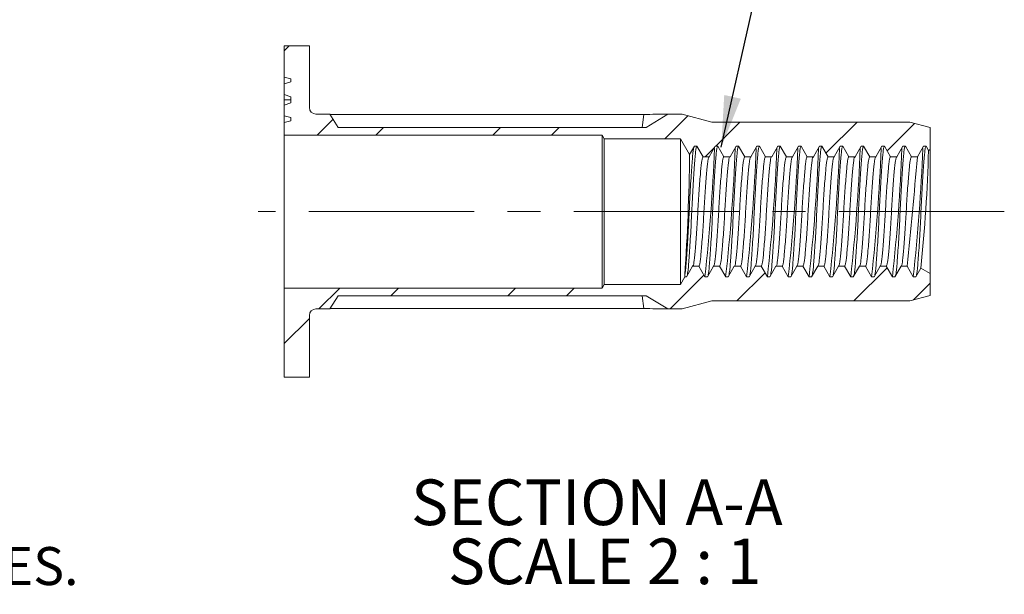
# Model space of a CAD drawing. Units: millimetres. Extents: x 8 to 270, y 5 to 208.
# Drawn here: x 122 to 197, y 83 to 127 of the extents above; entities that cross this region are included whole.
import ezdxf

# ---------------------------------------------------------------- set-up
doc = ezdxf.new("R2010")
doc.units = ezdxf.units.MM
doc.linetypes.add('CENTERX2', pattern=[20.32, 12.7, -2.54, 2.54, -2.54])
doc.layers.add('LOGO__2', color=250, linetype='Continuous')
doc.styles.add('SLDTEXTSTYLE18', font='TXT', dxfattribs={"width": 0.675})
doc.styles.add('SLDTEXTSTYLE19', font='TXT', dxfattribs={"width": 0.699519})
doc.styles.add('SLDTEXTSTYLE22', font='TXT', dxfattribs={"width": 0.625})
doc.dimstyles.new('SLDDIMSTYLE4', dxfattribs={"dimtxt": 3.9624, "dimasz": 3.9624, "dimexe": 0, "dimexo": 0.0625, "dimgap": 0.9906, "dimtad": 0, "dimtih": 1, "dimtoh": 1, "dimdec": 0, "dimzin": 0, "dimdsep": 46, "dimtxsty": 'Standard', "dimsah": 1, "dimcen": 0.09, "dimadec": 0, "dimazin": 0, "dimtfac": 1, "dimtdec": 0, "dimtofl": 0, "dimtmove": 0, "dimatfit": 3, "dimfxl": 0, "dimtolj": 1, "dimtzin": 0, "dimarcsym": 0})

# ---------------------------------------------------------------- blocks, each defined once
blk = doc.blocks.new('SW_NOTE_5')
at = {"layer": 'LOGO__2', "color": 0, "insert": (10, -4.044), "char_height": 2.91042, "attachment_point": 1, "style": 'SLDTEXTSTYLE19'}
blk.add_mtext('HOLE SIZE: 7.48 +0.15/-0.0 AFTER ALL APPLIED FINISHES.', dxfattribs=at)
blk = doc.blocks.new('SW_NOTE_7')
at = {"layer": 'LOGO__2', "color": 0, "char_height": 3.5, "attachment_point": 1}
for s, insert, style in [('SECTION A-A ', (0, 4.471), 'SLDTEXTSTYLE18'), ('SCALE 2 : 1', (2.819, -0.055), 'SLDTEXTSTYLE22')]:
    blk.add_mtext(s, dxfattribs=dict(at, insert=insert, style=style))

msp = doc.modelspace()

# ---------------------------------------------------------------- hatches: boundary and pattern name
at = {"linetype": 'Continuous', "lineweight": 0}
h = msp.add_hatch(dxfattribs=at)
h.set_pattern_fill('ANSI32', style=0)
edge = h.paths.add_edge_path(flags=0)
edge.add_line((174.935, 118.733), (172.66, 119.343))
edge.add_line((172.66, 119.343), (171.568, 119.343))
edge.add_line((171.568, 119.343), (169.909, 118.327))
edge.add_line((169.909, 118.327), (146.295, 118.327))
edge.add_line((146.295, 118.327), (145.66, 119.343))
edge.add_line((145.66, 119.343), (144.593, 119.343))
edge.add_arc((144.593, 119.851), 0.508, 180, 270, ccw=False)
edge.add_line((144.085, 119.851), (144.085, 124.575))
edge.add_line((144.085, 124.575), (142.155, 124.575))
edge.add_line((142.155, 124.575), (142.155, 122.185))
edge.add_line((142.155, 122.185), (142.663, 122.049))
edge.add_line((142.663, 122.049), (142.663, 121.813))
edge.add_line((142.663, 121.813), (142.155, 121.677))
edge.add_line((142.155, 121.677), (142.155, 120.842))
edge.add_line((142.155, 120.842), (142.663, 120.664))
edge.add_line((142.663, 120.664), (142.663, 120.221))
edge.add_line((142.663, 120.221), (142.155, 120.043))
edge.add_line((142.155, 120.043), (142.155, 119.208))
edge.add_line((142.155, 119.208), (142.663, 119.072))
edge.add_line((142.663, 119.072), (142.663, 118.836))
edge.add_line((142.663, 118.836), (142.155, 118.7))
edge.add_line((142.155, 118.7), (142.155, 117.742))
edge.add_line((142.155, 117.742), (166.539, 117.742))
edge.add_line((166.539, 117.742), (166.701, 117.461))
edge.add_line((166.701, 117.461), (172.533, 117.461))
edge.add_line((172.533, 117.461), (173.241, 116.235))
edge.add_spline(control_points=[(173.241, 116.235), (173.364, 116.448), (173.487, 116.661), (173.61, 116.874)], knot_values=[0, 0, 0, 0, 1, 1, 1, 1], weights=[1, 1, 1, 1], degree=3, periodic=0)
edge.add_line((173.61, 116.874), (173.807, 116.874))
edge.add_spline(control_points=[(173.807, 116.874), (173.963, 116.604), (174.118, 116.335), (174.273, 116.066)], knot_values=[0, 0, 0, 0, 1, 1, 1, 1], weights=[1, 1, 1, 1], degree=3, periodic=0)
edge.add_line((174.273, 116.066), (174.742, 116.066))
edge.add_spline(control_points=[(174.742, 116.066), (174.897, 116.335), (175.052, 116.604), (175.208, 116.874)], knot_values=[0, 0, 0, 0, 1, 1, 1, 1], weights=[1, 1, 1, 1], degree=3, periodic=0)
edge.add_line((175.208, 116.874), (175.405, 116.874))
edge.add_spline(control_points=[(175.405, 116.874), (175.56, 116.604), (175.716, 116.335), (175.871, 116.066)], knot_values=[0, 0, 0, 0, 1, 1, 1, 1], weights=[1, 1, 1, 1], degree=3, periodic=0)
edge.add_line((175.871, 116.066), (176.339, 116.066))
edge.add_spline(control_points=[(176.339, 116.066), (176.495, 116.335), (176.65, 116.604), (176.806, 116.874)], knot_values=[0, 0, 0, 0, 1, 1, 1, 1], weights=[1, 1, 1, 1], degree=3, periodic=0)
edge.add_line((176.806, 116.874), (177.002, 116.874))
edge.add_spline(control_points=[(177.002, 116.874), (177.158, 116.604), (177.313, 116.335), (177.469, 116.066)], knot_values=[0, 0, 0, 0, 1, 1, 1, 1], weights=[1, 1, 1, 1], degree=3, periodic=0)
edge.add_line((177.469, 116.066), (177.937, 116.066))
edge.add_spline(control_points=[(177.937, 116.066), (178.092, 116.335), (178.248, 116.604), (178.403, 116.874)], knot_values=[0, 0, 0, 0, 1, 1, 1, 1], weights=[1, 1, 1, 1], degree=3, periodic=0)
edge.add_line((178.403, 116.874), (178.6, 116.874))
edge.add_spline(control_points=[(178.6, 116.874), (178.756, 116.604), (178.911, 116.335), (179.066, 116.066)], knot_values=[0, 0, 0, 0, 1, 1, 1, 1], weights=[1, 1, 1, 1], degree=3, periodic=0)
edge.add_line((179.066, 116.066), (179.535, 116.066))
edge.add_spline(control_points=[(179.535, 116.066), (179.69, 116.335), (179.845, 116.604), (180.001, 116.874)], knot_values=[0, 0, 0, 0, 1, 1, 1, 1], weights=[1, 1, 1, 1], degree=3, periodic=0)
edge.add_line((180.001, 116.874), (180.198, 116.874))
edge.add_spline(control_points=[(180.198, 116.874), (180.353, 116.604), (180.509, 116.335), (180.664, 116.066)], knot_values=[0, 0, 0, 0, 1, 1, 1, 1], weights=[1, 1, 1, 1], degree=3, periodic=0)
edge.add_line((180.664, 116.066), (181.132, 116.066))
edge.add_spline(control_points=[(181.132, 116.066), (181.288, 116.335), (181.443, 116.604), (181.599, 116.874)], knot_values=[0, 0, 0, 0, 1, 1, 1, 1], weights=[1, 1, 1, 1], degree=3, periodic=0)
edge.add_line((181.599, 116.874), (181.795, 116.874))
edge.add_spline(control_points=[(181.795, 116.874), (181.951, 116.604), (182.106, 116.335), (182.262, 116.066)], knot_values=[0, 0, 0, 0, 1, 1, 1, 1], weights=[1, 1, 1, 1], degree=3, periodic=0)
edge.add_line((182.262, 116.066), (182.73, 116.066))
edge.add_spline(control_points=[(182.73, 116.066), (182.885, 116.335), (183.041, 116.604), (183.196, 116.874)], knot_values=[0, 0, 0, 0, 1, 1, 1, 1], weights=[1, 1, 1, 1], degree=3, periodic=0)
edge.add_line((183.196, 116.874), (183.393, 116.874))
edge.add_spline(control_points=[(183.393, 116.874), (183.548, 116.604), (183.704, 116.335), (183.859, 116.066)], knot_values=[0, 0, 0, 0, 1, 1, 1, 1], weights=[1, 1, 1, 1], degree=3, periodic=0)
edge.add_line((183.859, 116.066), (184.328, 116.066))
edge.add_spline(control_points=[(184.328, 116.066), (184.483, 116.335), (184.638, 116.604), (184.794, 116.874)], knot_values=[0, 0, 0, 0, 1, 1, 1, 1], weights=[1, 1, 1, 1], degree=3, periodic=0)
edge.add_line((184.794, 116.874), (184.991, 116.874))
edge.add_spline(control_points=[(184.991, 116.874), (185.146, 116.604), (185.302, 116.335), (185.457, 116.066)], knot_values=[0, 0, 0, 0, 1, 1, 1, 1], weights=[1, 1, 1, 1], degree=3, periodic=0)
edge.add_line((185.457, 116.066), (185.925, 116.066))
edge.add_spline(control_points=[(185.925, 116.066), (186.081, 116.335), (186.236, 116.604), (186.392, 116.874)], knot_values=[0, 0, 0, 0, 1, 1, 1, 1], weights=[1, 1, 1, 1], degree=3, periodic=0)
edge.add_line((186.392, 116.874), (186.588, 116.874))
edge.add_spline(control_points=[(186.588, 116.874), (186.744, 116.604), (186.899, 116.335), (187.055, 116.066)], knot_values=[0, 0, 0, 0, 1, 1, 1, 1], weights=[1, 1, 1, 1], degree=3, periodic=0)
edge.add_line((187.055, 116.066), (187.523, 116.066))
edge.add_spline(control_points=[(187.523, 116.066), (187.678, 116.335), (187.834, 116.604), (187.989, 116.874)], knot_values=[0, 0, 0, 0, 1, 1, 1, 1], weights=[1, 1, 1, 1], degree=3, periodic=0)
edge.add_line((187.989, 116.874), (188.186, 116.874))
edge.add_spline(control_points=[(188.186, 116.874), (188.341, 116.604), (188.497, 116.335), (188.652, 116.066)], knot_values=[0, 0, 0, 0, 1, 1, 1, 1], weights=[1, 1, 1, 1], degree=3, periodic=0)
edge.add_line((188.652, 116.066), (189.12, 116.066))
edge.add_spline(control_points=[(189.12, 116.066), (189.276, 116.335), (189.431, 116.604), (189.587, 116.874)], knot_values=[0, 0, 0, 0, 1, 1, 1, 1], weights=[1, 1, 1, 1], degree=3, periodic=0)
edge.add_line((189.587, 116.874), (189.784, 116.874))
edge.add_spline(control_points=[(189.784, 116.874), (189.939, 116.604), (190.095, 116.335), (190.25, 116.066)], knot_values=[0, 0, 0, 0, 1, 1, 1, 1], weights=[1, 1, 1, 1], degree=3, periodic=0)
edge.add_line((190.25, 116.066), (190.705, 116.066))
edge.add_line((190.705, 116.066), (190.725, 116.077))
edge.add_spline(control_points=[(190.725, 116.077), (190.878, 116.343), (191.031, 116.608), (191.184, 116.874)], knot_values=[0, 0, 0, 0, 1, 1, 1, 1], weights=[1, 1, 1, 1], degree=3, periodic=0)
edge.add_line((191.184, 116.874), (191.381, 116.874))
edge.add_spline(control_points=[(191.381, 116.874), (191.442, 116.769), (191.502, 116.665), (191.562, 116.561)], knot_values=[0, 0, 0, 0, 1, 1, 1, 1], weights=[1, 1, 1, 1], degree=3, periodic=0)
edge.add_line((191.562, 116.561), (191.695, 116.638))
edge.add_line((191.695, 116.638), (191.695, 118.311))
edge.add_line((191.695, 118.311), (190.12, 118.733))
edge.add_line((190.12, 118.733), (174.935, 118.733))
h = msp.add_hatch(dxfattribs=at)
h.set_pattern_fill('ANSI32', style=0)
edge = h.paths.add_edge_path(flags=0)
edge.add_line((146.295, 105.423), (169.909, 105.423))
edge.add_line((169.909, 105.423), (171.568, 104.407))
edge.add_line((171.568, 104.407), (172.66, 104.407))
edge.add_line((172.66, 104.407), (174.935, 105.017))
edge.add_line((174.935, 105.017), (190.12, 105.017))
edge.add_line((190.12, 105.017), (191.695, 105.439))
edge.add_line((191.695, 105.439), (191.695, 107.113))
edge.add_line((191.695, 107.113), (190.963, 107.535))
edge.add_spline(control_points=[(190.963, 107.535), (190.836, 107.315), (190.709, 107.096), (190.583, 106.876)], knot_values=[0, 0, 0, 0, 1, 1, 1, 1], weights=[1, 1, 1, 1], degree=3, periodic=0)
edge.add_line((190.583, 106.876), (190.386, 106.876))
edge.add_spline(control_points=[(190.386, 106.876), (190.23, 107.146), (190.075, 107.415), (189.919, 107.684)], knot_values=[0, 0, 0, 0, 1, 1, 1, 1], weights=[1, 1, 1, 1], degree=3, periodic=0)
edge.add_line((189.919, 107.684), (189.451, 107.684))
edge.add_spline(control_points=[(189.451, 107.684), (189.296, 107.415), (189.14, 107.146), (188.985, 106.876)], knot_values=[0, 0, 0, 0, 1, 1, 1, 1], weights=[1, 1, 1, 1], degree=3, periodic=0)
edge.add_line((188.985, 106.876), (188.788, 106.876))
edge.add_spline(control_points=[(188.788, 106.876), (188.633, 107.146), (188.477, 107.415), (188.322, 107.684)], knot_values=[0, 0, 0, 0, 1, 1, 1, 1], weights=[1, 1, 1, 1], degree=3, periodic=0)
edge.add_line((188.322, 107.684), (187.854, 107.684))
edge.add_spline(control_points=[(187.854, 107.684), (187.698, 107.415), (187.543, 107.146), (187.387, 106.876)], knot_values=[0, 0, 0, 0, 1, 1, 1, 1], weights=[1, 1, 1, 1], degree=3, periodic=0)
edge.add_line((187.387, 106.876), (187.19, 106.876))
edge.add_spline(control_points=[(187.19, 106.876), (187.035, 107.146), (186.879, 107.415), (186.724, 107.684)], knot_values=[0, 0, 0, 0, 1, 1, 1, 1], weights=[1, 1, 1, 1], degree=3, periodic=0)
edge.add_line((186.724, 107.684), (186.256, 107.684))
edge.add_spline(control_points=[(186.256, 107.684), (186.1, 107.415), (185.945, 107.146), (185.79, 106.876)], knot_values=[0, 0, 0, 0, 1, 1, 1, 1], weights=[1, 1, 1, 1], degree=3, periodic=0)
edge.add_line((185.79, 106.876), (185.593, 106.876))
edge.add_spline(control_points=[(185.593, 106.876), (185.437, 107.146), (185.282, 107.415), (185.126, 107.684)], knot_values=[0, 0, 0, 0, 1, 1, 1, 1], weights=[1, 1, 1, 1], degree=3, periodic=0)
edge.add_line((185.126, 107.684), (184.658, 107.684))
edge.add_spline(control_points=[(184.658, 107.684), (184.503, 107.415), (184.347, 107.146), (184.192, 106.876)], knot_values=[0, 0, 0, 0, 1, 1, 1, 1], weights=[1, 1, 1, 1], degree=3, periodic=0)
edge.add_line((184.192, 106.876), (183.995, 106.876))
edge.add_spline(control_points=[(183.995, 106.876), (183.84, 107.146), (183.684, 107.415), (183.529, 107.684)], knot_values=[0, 0, 0, 0, 1, 1, 1, 1], weights=[1, 1, 1, 1], degree=3, periodic=0)
edge.add_line((183.529, 107.684), (183.061, 107.684))
edge.add_spline(control_points=[(183.061, 107.684), (182.905, 107.415), (182.75, 107.146), (182.594, 106.876)], knot_values=[0, 0, 0, 0, 1, 1, 1, 1], weights=[1, 1, 1, 1], degree=3, periodic=0)
edge.add_line((182.594, 106.876), (182.397, 106.876))
edge.add_spline(control_points=[(182.397, 106.876), (182.242, 107.146), (182.086, 107.415), (181.931, 107.684)], knot_values=[0, 0, 0, 0, 1, 1, 1, 1], weights=[1, 1, 1, 1], degree=3, periodic=0)
edge.add_line((181.931, 107.684), (181.463, 107.684))
edge.add_spline(control_points=[(181.463, 107.684), (181.307, 107.415), (181.152, 107.146), (180.997, 106.876)], knot_values=[0, 0, 0, 0, 1, 1, 1, 1], weights=[1, 1, 1, 1], degree=3, periodic=0)
edge.add_line((180.997, 106.876), (180.8, 106.876))
edge.add_spline(control_points=[(180.8, 106.876), (180.644, 107.146), (180.489, 107.415), (180.333, 107.684)], knot_values=[0, 0, 0, 0, 1, 1, 1, 1], weights=[1, 1, 1, 1], degree=3, periodic=0)
edge.add_line((180.333, 107.684), (179.865, 107.684))
edge.add_spline(control_points=[(179.865, 107.684), (179.71, 107.415), (179.554, 107.146), (179.399, 106.876)], knot_values=[0, 0, 0, 0, 1, 1, 1, 1], weights=[1, 1, 1, 1], degree=3, periodic=0)
edge.add_line((179.399, 106.876), (179.202, 106.876))
edge.add_spline(control_points=[(179.202, 106.876), (179.047, 107.146), (178.891, 107.415), (178.736, 107.684)], knot_values=[0, 0, 0, 0, 1, 1, 1, 1], weights=[1, 1, 1, 1], degree=3, periodic=0)
edge.add_line((178.736, 107.684), (178.268, 107.684))
edge.add_spline(control_points=[(178.268, 107.684), (178.112, 107.415), (177.957, 107.146), (177.801, 106.876)], knot_values=[0, 0, 0, 0, 1, 1, 1, 1], weights=[1, 1, 1, 1], degree=3, periodic=0)
edge.add_line((177.801, 106.876), (177.604, 106.876))
edge.add_spline(control_points=[(177.604, 106.876), (177.449, 107.146), (177.293, 107.415), (177.138, 107.684)], knot_values=[0, 0, 0, 0, 1, 1, 1, 1], weights=[1, 1, 1, 1], degree=3, periodic=0)
edge.add_line((177.138, 107.684), (176.67, 107.684))
edge.add_spline(control_points=[(176.67, 107.684), (176.514, 107.415), (176.359, 107.146), (176.204, 106.876)], knot_values=[0, 0, 0, 0, 1, 1, 1, 1], weights=[1, 1, 1, 1], degree=3, periodic=0)
edge.add_line((176.204, 106.876), (176.007, 106.876))
edge.add_spline(control_points=[(176.007, 106.876), (175.851, 107.146), (175.696, 107.415), (175.54, 107.684)], knot_values=[0, 0, 0, 0, 1, 1, 1, 1], weights=[1, 1, 1, 1], degree=3, periodic=0)
edge.add_line((175.54, 107.684), (175.072, 107.684))
edge.add_spline(control_points=[(175.072, 107.684), (174.917, 107.415), (174.761, 107.146), (174.606, 106.876)], knot_values=[0, 0, 0, 0, 1, 1, 1, 1], weights=[1, 1, 1, 1], degree=3, periodic=0)
edge.add_line((174.606, 106.876), (174.409, 106.876))
edge.add_spline(control_points=[(174.409, 106.876), (174.254, 107.146), (174.098, 107.415), (173.943, 107.684)], knot_values=[0, 0, 0, 0, 1, 1, 1, 1], weights=[1, 1, 1, 1], degree=3, periodic=0)
edge.add_line((173.943, 107.684), (173.475, 107.684))
edge.add_spline(control_points=[(173.475, 107.684), (173.319, 107.415), (173.164, 107.146), (173.008, 106.876)], knot_values=[0, 0, 0, 0, 1, 1, 1, 1], weights=[1, 1, 1, 1], degree=3, periodic=0)
edge.add_line((173.008, 106.876), (172.872, 106.876))
edge.add_line((172.872, 106.876), (172.533, 106.289))
edge.add_line((172.533, 106.289), (166.701, 106.289))
edge.add_line((166.701, 106.289), (166.539, 106.008))
edge.add_line((166.539, 106.008), (142.155, 106.008))
edge.add_line((142.155, 106.008), (142.155, 99.175))
edge.add_line((142.155, 99.175), (144.085, 99.175))
edge.add_line((144.085, 99.175), (144.085, 103.899))
edge.add_arc((144.593, 103.899), 0.508, 90, 180, ccw=False)
edge.add_line((144.593, 104.407), (145.66, 104.407))
edge.add_line((145.66, 104.407), (146.295, 105.423))

# ---------------------------------------------------------------- linework, layer by layer
at = {"color": 7, "linetype": 'Continuous', "lineweight": 15}
for p, q in [((144.085, 124.575), (142.155, 124.575)), ((142.155, 124.575), (142.155, 122.185)), ((144.085, 119.851), (144.085, 124.575)), ((142.155, 122.185), (142.663, 122.049)), ((142.155, 121.677), (142.155, 122.185)), ((142.155, 121.677), (142.663, 121.813)), ((142.155, 121.677), (142.155, 120.842)), ((142.663, 121.813), (142.663, 122.049)), ((142.663, 120.664), (142.155, 120.842)), ((142.155, 120.443), (142.155, 120.842)), ((142.663, 120.443), (142.155, 120.443)), ((142.155, 120.043), (142.155, 120.443)), ((142.155, 120.043), (142.663, 120.221)), ((142.155, 120.043), (142.155, 119.208)), ((142.663, 120.221), (142.663, 120.664)), ((145.66, 119.343), (144.593, 119.343)), ((146.295, 118.327), (145.66, 119.343)), ((145.683, 119.306), (169.724, 119.306)), ((169.602, 118.327), (169.724, 119.306)), ((171.568, 119.343), (169.909, 118.327)), ((172.66, 119.343), (171.568, 119.343)), ((174.935, 118.733), (172.66, 119.343)), ((142.663, 119.072), (142.155, 119.208)), ((142.155, 118.7), (142.155, 119.208)), ((142.663, 118.836), (142.155, 118.7)), ((142.155, 118.7), (142.155, 117.742)), ((142.663, 118.836), (142.663, 119.072)), ((190.12, 118.733), (174.935, 118.733)), ((191.695, 118.311), (190.12, 118.733)), ((146.295, 118.327), (169.909, 118.327)), ((191.695, 116.638), (191.695, 118.311)), ((142.155, 117.742), (166.539, 117.742)), ((142.155, 117.742), (142.155, 106.008)), ((166.539, 117.742), (166.701, 117.461)), ((166.539, 117.742), (166.539, 106.008)), ((166.701, 117.461), (172.533, 117.461)), ((166.701, 117.461), (166.701, 106.289)), ((172.533, 117.461), (172.533, 106.289)), ((172.533, 117.461), (173.241, 116.235)), ((173.241, 116.235), (173.61, 116.874)), ((173.61, 116.874), (173.807, 116.874)), ((173.807, 116.874), (174.273, 116.066)), ((174.742, 116.066), (175.208, 116.874)), ((175.208, 116.874), (175.405, 116.874)), ((175.405, 116.874), (175.871, 116.066)), ((176.339, 116.066), (176.806, 116.874)), ((176.806, 116.874), (177.002, 116.874)), ((177.002, 116.874), (177.469, 116.066)), ((177.937, 116.066), (178.403, 116.874)), ((178.403, 116.874), (178.6, 116.874)), ((178.6, 116.874), (179.066, 116.066)), ((179.535, 116.066), (180.001, 116.874)), ((180.001, 116.874), (180.198, 116.874)), ((180.198, 116.874), (180.664, 116.066)), ((181.132, 116.066), (181.599, 116.874)), ((181.599, 116.874), (181.795, 116.874)), ((181.795, 116.874), (182.262, 116.066)), ((182.73, 116.066), (183.196, 116.874)), ((183.196, 116.874), (183.393, 116.874)), ((183.393, 116.874), (183.859, 116.066)), ((184.328, 116.066), (184.794, 116.874)), ((184.794, 116.874), (184.991, 116.874)), ((184.991, 116.874), (185.457, 116.066)), ((185.925, 116.066), (186.392, 116.874)), ((186.392, 116.874), (186.588, 116.874)), ((186.588, 116.874), (187.055, 116.066)), ((187.523, 116.066), (187.989, 116.874)), ((187.989, 116.874), (188.186, 116.874)), ((188.186, 116.874), (188.652, 116.066)), ((189.12, 116.066), (189.587, 116.874)), ((189.587, 116.874), (189.784, 116.874)), ((189.784, 116.874), (190.25, 116.066)), ((190.725, 116.077), (191.184, 116.874)), ((191.184, 116.874), (191.381, 116.874)), ((191.381, 116.874), (191.562, 116.561)), ((191.562, 116.561), (191.695, 116.638)), ((191.695, 116.638), (191.695, 107.113)), ((174.273, 116.066), (174.742, 116.066)), ((175.871, 116.066), (176.339, 116.066)), ((177.469, 116.066), (177.937, 116.066)), ((179.066, 116.066), (179.535, 116.066)), ((180.664, 116.066), (181.132, 116.066)), ((182.262, 116.066), (182.73, 116.066)), ((183.859, 116.066), (184.328, 116.066)), ((185.457, 116.066), (185.925, 116.066)), ((187.055, 116.066), (187.523, 116.066)), ((188.652, 116.066), (189.12, 116.066)), ((190.25, 116.066), (190.705, 116.066)), ((190.705, 116.061), (190.725, 116.077)), ((190.705, 116.066), (190.725, 116.077)), ((190.705, 116.066), (190.705, 116.061)), ((173.475, 107.684), (173.008, 106.876)), ((173.943, 107.684), (173.475, 107.684)), ((174.409, 106.876), (173.943, 107.684)), ((175.072, 107.684), (174.606, 106.876)), ((175.54, 107.684), (175.072, 107.684)), ((176.007, 106.876), (175.54, 107.684)), ((176.67, 107.684), (176.204, 106.876)), ((177.138, 107.684), (176.67, 107.684)), ((177.604, 106.876), (177.138, 107.684)), ((178.268, 107.684), (177.801, 106.876)), ((178.736, 107.684), (178.268, 107.684)), ((179.202, 106.876), (178.736, 107.684)), ((179.865, 107.684), (179.399, 106.876)), ((180.333, 107.684), (179.865, 107.684)), ((180.8, 106.876), (180.333, 107.684)), ((181.463, 107.684), (180.997, 106.876)), ((181.931, 107.684), (181.463, 107.684)), ((182.397, 106.876), (181.931, 107.684)), ((183.061, 107.684), (182.594, 106.876)), ((183.529, 107.684), (183.061, 107.684)), ((183.995, 106.876), (183.529, 107.684)), ((184.658, 107.684), (184.192, 106.876)), ((185.126, 107.684), (184.658, 107.684)), ((185.593, 106.876), (185.126, 107.684)), ((186.256, 107.684), (185.79, 106.876)), ((186.724, 107.684), (186.256, 107.684)), ((187.19, 106.876), (186.724, 107.684)), ((187.854, 107.684), (187.387, 106.876)), ((188.322, 107.684), (187.854, 107.684)), ((188.788, 106.876), (188.322, 107.684)), ((189.451, 107.684), (188.985, 106.876)), ((189.919, 107.684), (189.451, 107.684)), ((190.386, 106.876), (189.919, 107.684)), ((190.963, 107.535), (190.583, 106.876)), ((191.695, 107.113), (190.963, 107.535)), ((172.872, 106.876), (172.533, 106.289)), ((172.872, 106.876), (172.872, 107.01)), ((173.008, 106.876), (172.872, 106.876)), ((174.606, 106.876), (174.409, 106.876)), ((176.204, 106.876), (176.007, 106.876)), ((177.801, 106.876), (177.604, 106.876)), ((179.399, 106.876), (179.202, 106.876)), ((180.997, 106.876), (180.8, 106.876)), ((182.594, 106.876), (182.397, 106.876)), ((184.192, 106.876), (183.995, 106.876)), ((185.79, 106.876), (185.593, 106.876)), ((187.387, 106.876), (187.19, 106.876)), ((188.985, 106.876), (188.788, 106.876)), ((190.583, 106.876), (190.386, 106.876)), ((191.695, 105.439), (191.695, 107.113)), ((166.539, 106.008), (142.155, 106.008)), ((142.155, 106.008), (142.155, 99.175)), ((166.701, 106.289), (166.539, 106.008)), ((172.533, 106.289), (166.701, 106.289)), ((145.66, 104.407), (146.295, 105.423)), ((169.909, 105.423), (146.295, 105.423)), ((169.602, 105.423), (169.724, 104.444)), ((169.909, 105.423), (171.568, 104.407)), ((172.66, 104.407), (174.935, 105.017)), ((174.935, 105.017), (190.12, 105.017)), ((190.12, 105.017), (191.695, 105.439)), ((144.593, 104.407), (145.66, 104.407)), ((169.724, 104.444), (145.683, 104.444)), ((171.568, 104.407), (172.66, 104.407)), ((144.085, 99.175), (144.085, 103.899)), ((142.155, 99.175), (144.085, 99.175))]:
    msp.add_line(p, q, dxfattribs=at)
for centre, radius, start, end in [((144.593, 119.851), 0.508, 180, 270), ((171.597, 71.475), 47.868, 90.03498, 92.24296), ((42.212, 121.715), 133.027, 353.59536, 357.84753), ((43.809, 121.715), 133.027, 353.59536, 357.84753), ((45.407, 121.715), 133.027, 353.59536, 357.84753), ((47.005, 121.715), 133.027, 353.59536, 357.84753), ((48.602, 121.715), 133.027, 353.59536, 357.84753), ((50.2, 121.715), 133.027, 353.59536, 357.84753), ((51.798, 121.715), 133.027, 353.59536, 357.84753), ((53.395, 121.715), 133.027, 353.59536, 357.84753), ((54.993, 121.715), 133.027, 353.59536, 357.84753), ((56.591, 121.715), 133.027, 353.59536, 357.84753), ((58.188, 121.715), 133.027, 353.59536, 357.84753), ((74.745, 119.782), 116.861, 353.98428, 358.42037), ((7.517, 118.241), 165.736, 356.11415, 359.30631), ((-268.735, 154.922), 461.081, 354.11968, 355.1652), ((144.593, 103.899), 0.508, 90, 180), ((171.597, 152.275), 47.868, 267.75704, 269.96502)]:
    msp.add_arc(centre, radius, start, end, dxfattribs=at)
for points, knots in [([(172.872, 107.01), (172.888, 107.097), (172.92, 107.268), (172.961, 107.723), (173.008, 108.32), (173.06, 109.075), (173.113, 109.959), (173.165, 110.906), (173.211, 111.875), (173.257, 112.844), (173.308, 113.791), (173.362, 114.675), (173.414, 115.443), (173.463, 116.057), (173.505, 116.51), (173.536, 116.665), (173.551, 116.738)], [0, 0, 0, 0, 0.06902, 0.135961, 0.204573, 0.278818, 0.353561, 0.427314, 0.498702, 0.570089, 0.643842, 0.718586, 0.79283, 0.865146, 0.93587, 1, 1, 1, 1]), ([(173.071, 107.031), (173.084, 107.099), (173.115, 107.25), (173.156, 107.694), (173.204, 108.306), (173.257, 109.075), (173.31, 109.959), (173.362, 110.906), (173.408, 111.875), (173.454, 112.844), (173.505, 113.791), (173.559, 114.675), (173.611, 115.442), (173.659, 116.06), (173.704, 116.516), (173.754, 116.816), (173.789, 116.854), (173.807, 116.874)], [0, 0, 0, 0, 0.054772, 0.120183, 0.187064, 0.25573, 0.324858, 0.393069, 0.459093, 0.525116, 0.593327, 0.662455, 0.731121, 0.798003, 0.863413, 0.931027, 1, 1, 1, 1]), ([(174.668, 107.031), (174.682, 107.099), (174.712, 107.25), (174.753, 107.694), (174.802, 108.306), (174.854, 109.075), (174.908, 109.959), (174.959, 110.906), (175.005, 111.875), (175.051, 112.844), (175.103, 113.791), (175.156, 114.675), (175.209, 115.442), (175.257, 116.06), (175.301, 116.516), (175.352, 116.816), (175.387, 116.854), (175.405, 116.874)], [0, 0, 0, 0, 0.054772, 0.120183, 0.187064, 0.25573, 0.324858, 0.393069, 0.459093, 0.525116, 0.593327, 0.662455, 0.731121, 0.798003, 0.863413, 0.931027, 1, 1, 1, 1]), ([(176.266, 107.031), (176.28, 107.099), (176.31, 107.25), (176.351, 107.694), (176.4, 108.306), (176.452, 109.075), (176.505, 109.959), (176.557, 110.906), (176.603, 111.875), (176.649, 112.844), (176.701, 113.791), (176.754, 114.675), (176.806, 115.442), (176.855, 116.06), (176.899, 116.516), (176.949, 116.816), (176.985, 116.854), (177.002, 116.874)], [0, 0, 0, 0, 0.054772, 0.120183, 0.187064, 0.25573, 0.324858, 0.393069, 0.459093, 0.525116, 0.593327, 0.662455, 0.731121, 0.798003, 0.863413, 0.931027, 1, 1, 1, 1]), ([(177.864, 107.031), (177.877, 107.099), (177.908, 107.25), (177.949, 107.694), (177.997, 108.306), (178.05, 109.075), (178.103, 109.959), (178.154, 110.906), (178.201, 111.875), (178.247, 112.844), (178.298, 113.791), (178.352, 114.675), (178.404, 115.442), (178.452, 116.06), (178.497, 116.516), (178.547, 116.816), (178.582, 116.854), (178.6, 116.874)], [0, 0, 0, 0, 0.054772, 0.120183, 0.187064, 0.25573, 0.324858, 0.393069, 0.459093, 0.525116, 0.593327, 0.662455, 0.731121, 0.798003, 0.863413, 0.931027, 1, 1, 1, 1]), ([(179.461, 107.031), (179.475, 107.099), (179.505, 107.25), (179.546, 107.694), (179.595, 108.306), (179.647, 109.075), (179.701, 109.959), (179.752, 110.906), (179.798, 111.875), (179.844, 112.844), (179.896, 113.791), (179.949, 114.675), (180.002, 115.442), (180.05, 116.06), (180.094, 116.516), (180.145, 116.816), (180.18, 116.854), (180.198, 116.874)], [0, 0, 0, 0, 0.054772, 0.120183, 0.187064, 0.25573, 0.324858, 0.393069, 0.459093, 0.525116, 0.593327, 0.662455, 0.731121, 0.798003, 0.863413, 0.931027, 1, 1, 1, 1]), ([(181.059, 107.031), (181.073, 107.099), (181.103, 107.25), (181.144, 107.694), (181.193, 108.306), (181.245, 109.075), (181.298, 109.959), (181.35, 110.906), (181.396, 111.875), (181.442, 112.844), (181.494, 113.791), (181.547, 114.675), (181.599, 115.442), (181.648, 116.06), (181.692, 116.516), (181.742, 116.816), (181.778, 116.854), (181.795, 116.874)], [0, 0, 0, 0, 0.054772, 0.120183, 0.187064, 0.25573, 0.324858, 0.393069, 0.459093, 0.525116, 0.593327, 0.662455, 0.731121, 0.798003, 0.863413, 0.931027, 1, 1, 1, 1]), ([(182.657, 107.031), (182.67, 107.099), (182.7, 107.25), (182.742, 107.694), (182.79, 108.306), (182.843, 109.075), (182.896, 109.959), (182.947, 110.906), (182.994, 111.875), (183.04, 112.844), (183.091, 113.791), (183.145, 114.675), (183.197, 115.442), (183.245, 116.06), (183.29, 116.516), (183.34, 116.816), (183.375, 116.854), (183.393, 116.874)], [0, 0, 0, 0, 0.054772, 0.120183, 0.187064, 0.25573, 0.324858, 0.393069, 0.459093, 0.525116, 0.593327, 0.662455, 0.731121, 0.798003, 0.863413, 0.931027, 1, 1, 1, 1]), ([(184.254, 107.031), (184.268, 107.099), (184.298, 107.25), (184.339, 107.694), (184.388, 108.306), (184.44, 109.075), (184.494, 109.959), (184.545, 110.906), (184.591, 111.875), (184.637, 112.844), (184.689, 113.791), (184.742, 114.675), (184.795, 115.442), (184.843, 116.06), (184.887, 116.516), (184.938, 116.816), (184.973, 116.854), (184.991, 116.874)], [0, 0, 0, 0, 0.054772, 0.120183, 0.187064, 0.25573, 0.324858, 0.393069, 0.459093, 0.525116, 0.593327, 0.662455, 0.731121, 0.798003, 0.863413, 0.931027, 1, 1, 1, 1]), ([(185.852, 107.031), (185.866, 107.099), (185.896, 107.25), (185.937, 107.694), (185.986, 108.306), (186.038, 109.075), (186.091, 109.959), (186.143, 110.906), (186.189, 111.875), (186.235, 112.844), (186.287, 113.791), (186.34, 114.675), (186.392, 115.442), (186.441, 116.06), (186.485, 116.516), (186.535, 116.816), (186.571, 116.854), (186.588, 116.874)], [0, 0, 0, 0, 0.0547719, 0.1201826, 0.1870641, 0.2557304, 0.3248578, 0.393069, 0.4590926, 0.5251161, 0.5933273, 0.6624548, 0.731121, 0.7980026, 0.8634132, 0.931027, 1, 1, 1, 1]), ([(187.45, 107.031), (187.463, 107.099), (187.493, 107.25), (187.535, 107.694), (187.583, 108.306), (187.636, 109.075), (187.689, 109.959), (187.74, 110.906), (187.787, 111.875), (187.833, 112.844), (187.884, 113.791), (187.938, 114.675), (187.99, 115.442), (188.038, 116.06), (188.083, 116.516), (188.133, 116.816), (188.168, 116.854), (188.186, 116.874)], [0, 0, 0, 0, 0.054772, 0.120183, 0.187064, 0.25573, 0.324858, 0.393069, 0.459093, 0.525116, 0.593327, 0.662455, 0.731121, 0.798003, 0.863413, 0.931027, 1, 1, 1, 1]), ([(189.047, 107.031), (189.061, 107.099), (189.091, 107.25), (189.132, 107.694), (189.181, 108.306), (189.233, 109.075), (189.287, 109.959), (189.338, 110.906), (189.384, 111.875), (189.43, 112.844), (189.482, 113.791), (189.535, 114.675), (189.588, 115.442), (189.636, 116.06), (189.68, 116.516), (189.731, 116.816), (189.766, 116.854), (189.784, 116.874)], [0, 0, 0, 0, 0.054772, 0.120183, 0.187064, 0.25573, 0.324858, 0.393069, 0.459093, 0.525116, 0.593327, 0.662455, 0.731121, 0.798003, 0.863413, 0.931027, 1, 1, 1, 1]), ([(190.645, 107.031), (190.659, 107.099), (190.689, 107.25), (190.73, 107.694), (190.779, 108.306), (190.831, 109.075), (190.884, 109.959), (190.936, 110.906), (190.982, 111.875), (191.028, 112.844), (191.08, 113.791), (191.133, 114.675), (191.185, 115.442), (191.234, 116.06), (191.278, 116.516), (191.328, 116.816), (191.364, 116.854), (191.381, 116.874)], [0, 0, 0, 0, 0.0547725, 0.1201831, 0.1870646, 0.2557308, 0.3248582, 0.3930694, 0.4590929, 0.5251164, 0.5933276, 0.662455, 0.7311212, 0.7980027, 0.8634133, 0.931027, 1, 1, 1, 1]), ([(173.475, 107.684), (173.51, 107.684), (173.546, 107.801), (173.593, 108.114), (173.607, 108.237), (173.638, 108.532), (173.654, 108.704), (173.705, 109.286), (173.741, 109.765), (173.812, 110.799), (173.845, 111.351), (173.903, 112.399), (173.936, 112.951), (174.007, 113.985), (174.043, 114.464), (174.094, 115.046), (174.11, 115.218), (174.141, 115.513), (174.155, 115.636), (174.202, 115.949), (174.238, 116.066), (174.273, 116.066)], [0, 0, 0, 0, 0.125, 0.125, 0.1875, 0.1875, 0.25, 0.25, 0.375, 0.375, 0.5, 0.5, 0.625, 0.625, 0.75, 0.75, 0.8125, 0.8125, 0.875, 0.875, 1, 1, 1, 1]), ([(173.943, 107.684), (173.978, 107.684), (174.014, 107.801), (174.061, 108.114), (174.075, 108.237), (174.106, 108.532), (174.122, 108.704), (174.173, 109.286), (174.209, 109.765), (174.28, 110.799), (174.313, 111.351), (174.371, 112.399), (174.405, 112.951), (174.475, 113.985), (174.512, 114.464), (174.562, 115.046), (174.578, 115.218), (174.609, 115.513), (174.623, 115.636), (174.67, 115.949), (174.706, 116.066), (174.742, 116.066)], [0, 0, 0, 0, 0.125, 0.125, 0.1875, 0.1875, 0.25, 0.25, 0.375, 0.375, 0.5, 0.5, 0.625, 0.625, 0.75, 0.75, 0.8125, 0.8125, 0.875, 0.875, 1, 1, 1, 1]), ([(175.072, 107.684), (175.108, 107.684), (175.143, 107.801), (175.191, 108.114), (175.205, 108.237), (175.235, 108.532), (175.252, 108.704), (175.302, 109.286), (175.339, 109.765), (175.409, 110.799), (175.443, 111.351), (175.5, 112.399), (175.534, 112.951), (175.604, 113.985), (175.641, 114.464), (175.692, 115.046), (175.708, 115.218), (175.738, 115.513), (175.752, 115.636), (175.8, 115.949), (175.835, 116.066), (175.871, 116.066)], [0, 0, 0, 0, 0.125, 0.125, 0.1875, 0.1875, 0.25, 0.25, 0.375, 0.375, 0.5, 0.5, 0.625, 0.625, 0.75, 0.75, 0.8125, 0.8125, 0.875, 0.875, 1, 1, 1, 1]), ([(175.54, 107.684), (175.576, 107.684), (175.612, 107.801), (175.659, 108.114), (175.673, 108.237), (175.703, 108.532), (175.72, 108.704), (175.77, 109.286), (175.807, 109.765), (175.877, 110.799), (175.911, 111.351), (175.969, 112.399), (176.002, 112.951), (176.073, 113.985), (176.109, 114.464), (176.16, 115.046), (176.176, 115.218), (176.206, 115.513), (176.221, 115.636), (176.268, 115.949), (176.304, 116.066), (176.339, 116.066)], [0, 0, 0, 0, 0.125, 0.125, 0.1875, 0.1875, 0.25, 0.25, 0.375, 0.375, 0.5, 0.5, 0.625, 0.625, 0.75, 0.75, 0.8125, 0.8125, 0.875, 0.875, 1, 1, 1, 1]), ([(176.67, 107.684), (176.706, 107.684), (176.741, 107.801), (176.789, 108.114), (176.803, 108.237), (176.833, 108.532), (176.849, 108.704), (176.9, 109.286), (176.936, 109.765), (177.007, 110.799), (177.04, 111.351), (177.098, 112.399), (177.132, 112.951), (177.202, 113.985), (177.239, 114.464), (177.289, 115.046), (177.306, 115.218), (177.336, 115.513), (177.35, 115.636), (177.397, 115.949), (177.433, 116.066), (177.469, 116.066)], [0, 0, 0, 0, 0.125, 0.125, 0.1875, 0.1875, 0.25, 0.25, 0.375, 0.375, 0.5, 0.5, 0.625, 0.625, 0.75, 0.75, 0.8125, 0.8125, 0.875, 0.875, 1, 1, 1, 1]), ([(177.138, 107.684), (177.174, 107.684), (177.209, 107.801), (177.257, 108.114), (177.271, 108.237), (177.301, 108.532), (177.317, 108.704), (177.368, 109.286), (177.405, 109.765), (177.475, 110.799), (177.509, 111.351), (177.566, 112.399), (177.6, 112.951), (177.67, 113.985), (177.707, 114.464), (177.758, 115.046), (177.774, 115.218), (177.804, 115.513), (177.818, 115.636), (177.866, 115.949), (177.901, 116.066), (177.937, 116.066)], [0, 0, 0, 0, 0.125, 0.125, 0.1875, 0.1875, 0.25, 0.25, 0.375, 0.375, 0.5, 0.5, 0.625, 0.625, 0.75, 0.75, 0.8125, 0.8125, 0.875, 0.875, 1, 1, 1, 1]), ([(178.268, 107.684), (178.303, 107.684), (178.339, 107.801), (178.386, 108.114), (178.4, 108.237), (178.431, 108.532), (178.447, 108.704), (178.498, 109.286), (178.534, 109.765), (178.605, 110.799), (178.638, 111.351), (178.696, 112.399), (178.729, 112.951), (178.8, 113.985), (178.836, 114.464), (178.887, 115.046), (178.903, 115.218), (178.934, 115.513), (178.948, 115.636), (178.995, 115.949), (179.031, 116.066), (179.066, 116.066)], [0, 0, 0, 0, 0.125, 0.125, 0.1875, 0.1875, 0.25, 0.25, 0.375, 0.375, 0.5, 0.5, 0.625, 0.625, 0.75, 0.75, 0.8125, 0.8125, 0.875, 0.875, 1, 1, 1, 1]), ([(178.736, 107.684), (178.771, 107.684), (178.807, 107.801), (178.854, 108.114), (178.868, 108.237), (178.899, 108.532), (178.915, 108.704), (178.966, 109.286), (179.002, 109.765), (179.073, 110.799), (179.106, 111.351), (179.164, 112.399), (179.198, 112.951), (179.268, 113.985), (179.305, 114.464), (179.355, 115.046), (179.371, 115.218), (179.402, 115.513), (179.416, 115.636), (179.463, 115.949), (179.499, 116.066), (179.535, 116.066)], [0, 0, 0, 0, 0.125, 0.125, 0.1875, 0.1875, 0.25, 0.25, 0.375, 0.375, 0.5, 0.5, 0.625, 0.625, 0.75, 0.75, 0.8125, 0.8125, 0.875, 0.875, 1, 1, 1, 1]), ([(179.865, 107.684), (179.901, 107.684), (179.936, 107.801), (179.984, 108.114), (179.998, 108.237), (180.028, 108.532), (180.045, 108.704), (180.095, 109.286), (180.132, 109.765), (180.202, 110.799), (180.236, 111.351), (180.293, 112.399), (180.327, 112.951), (180.397, 113.985), (180.434, 114.464), (180.485, 115.046), (180.501, 115.218), (180.531, 115.513), (180.545, 115.636), (180.593, 115.949), (180.628, 116.066), (180.664, 116.066)], [0, 0, 0, 0, 0.125, 0.125, 0.1875, 0.1875, 0.25, 0.25, 0.375, 0.375, 0.5, 0.5, 0.625, 0.625, 0.75, 0.75, 0.8125, 0.8125, 0.875, 0.875, 1, 1, 1, 1]), ([(180.333, 107.684), (180.369, 107.684), (180.405, 107.801), (180.452, 108.114), (180.466, 108.237), (180.496, 108.532), (180.513, 108.704), (180.563, 109.286), (180.6, 109.765), (180.67, 110.799), (180.704, 111.351), (180.762, 112.399), (180.795, 112.951), (180.866, 113.985), (180.902, 114.464), (180.953, 115.046), (180.969, 115.218), (180.999, 115.513), (181.014, 115.636), (181.061, 115.949), (181.097, 116.066), (181.132, 116.066)], [0, 0, 0, 0, 0.125, 0.125, 0.1875, 0.1875, 0.25, 0.25, 0.375, 0.375, 0.5, 0.5, 0.625, 0.625, 0.75, 0.75, 0.8125, 0.8125, 0.875, 0.875, 1, 1, 1, 1]), ([(181.463, 107.684), (181.499, 107.684), (181.534, 107.801), (181.582, 108.114), (181.596, 108.237), (181.626, 108.532), (181.642, 108.704), (181.693, 109.286), (181.729, 109.765), (181.8, 110.799), (181.833, 111.351), (181.891, 112.399), (181.925, 112.951), (181.995, 113.985), (182.032, 114.464), (182.082, 115.046), (182.099, 115.218), (182.129, 115.513), (182.143, 115.636), (182.19, 115.949), (182.226, 116.066), (182.262, 116.066)], [0, 0, 0, 0, 0.125, 0.125, 0.1875, 0.1875, 0.25, 0.25, 0.375, 0.375, 0.5, 0.5, 0.625, 0.625, 0.75, 0.75, 0.8125, 0.8125, 0.875, 0.875, 1, 1, 1, 1]), ([(181.931, 107.684), (181.967, 107.684), (182.002, 107.801), (182.05, 108.114), (182.064, 108.237), (182.094, 108.532), (182.11, 108.704), (182.161, 109.286), (182.198, 109.765), (182.268, 110.799), (182.302, 111.351), (182.359, 112.399), (182.393, 112.951), (182.463, 113.985), (182.5, 114.464), (182.551, 115.046), (182.567, 115.218), (182.597, 115.513), (182.611, 115.636), (182.659, 115.949), (182.694, 116.066), (182.73, 116.066)], [0, 0, 0, 0, 0.125, 0.125, 0.1875, 0.1875, 0.25, 0.25, 0.375, 0.375, 0.5, 0.5, 0.625, 0.625, 0.75, 0.75, 0.8125, 0.8125, 0.875, 0.875, 1, 1, 1, 1]), ([(183.061, 107.684), (183.096, 107.684), (183.132, 107.801), (183.179, 108.114), (183.193, 108.237), (183.224, 108.532), (183.24, 108.704), (183.291, 109.286), (183.327, 109.765), (183.398, 110.799), (183.431, 111.351), (183.489, 112.399), (183.522, 112.951), (183.593, 113.985), (183.629, 114.464), (183.68, 115.046), (183.696, 115.218), (183.727, 115.513), (183.741, 115.636), (183.788, 115.949), (183.824, 116.066), (183.859, 116.066)], [0, 0, 0, 0, 0.125, 0.125, 0.1875, 0.1875, 0.25, 0.25, 0.375, 0.375, 0.5, 0.5, 0.625, 0.625, 0.75, 0.75, 0.8125, 0.8125, 0.875, 0.875, 1, 1, 1, 1]), ([(183.529, 107.684), (183.564, 107.684), (183.6, 107.801), (183.647, 108.114), (183.661, 108.237), (183.692, 108.532), (183.708, 108.704), (183.759, 109.286), (183.795, 109.765), (183.866, 110.799), (183.899, 111.351), (183.957, 112.399), (183.991, 112.951), (184.061, 113.985), (184.098, 114.464), (184.148, 115.046), (184.164, 115.218), (184.195, 115.513), (184.209, 115.636), (184.256, 115.949), (184.292, 116.066), (184.328, 116.066)], [0, 0, 0, 0, 0.125, 0.125, 0.1875, 0.1875, 0.25, 0.25, 0.375, 0.375, 0.5, 0.5, 0.625, 0.625, 0.75, 0.75, 0.8125, 0.8125, 0.875, 0.875, 1, 1, 1, 1]), ([(184.658, 107.684), (184.694, 107.684), (184.729, 107.801), (184.777, 108.114), (184.791, 108.237), (184.821, 108.532), (184.837, 108.704), (184.888, 109.286), (184.925, 109.765), (184.995, 110.799), (185.029, 111.351), (185.086, 112.399), (185.12, 112.951), (185.19, 113.985), (185.227, 114.464), (185.278, 115.046), (185.294, 115.218), (185.324, 115.513), (185.338, 115.636), (185.386, 115.949), (185.421, 116.066), (185.457, 116.066)], [0, 0, 0, 0, 0.125, 0.125, 0.1875, 0.1875, 0.25, 0.25, 0.375, 0.375, 0.5, 0.5, 0.625, 0.625, 0.75, 0.75, 0.8125, 0.8125, 0.875, 0.875, 1, 1, 1, 1]), ([(185.126, 107.684), (185.162, 107.684), (185.198, 107.801), (185.245, 108.114), (185.259, 108.237), (185.289, 108.532), (185.306, 108.704), (185.356, 109.286), (185.393, 109.765), (185.463, 110.799), (185.497, 111.351), (185.555, 112.399), (185.588, 112.951), (185.659, 113.985), (185.695, 114.464), (185.746, 115.046), (185.762, 115.218), (185.792, 115.513), (185.806, 115.636), (185.854, 115.949), (185.889, 116.066), (185.925, 116.066)], [0, 0, 0, 0, 0.125, 0.125, 0.1875, 0.1875, 0.25, 0.25, 0.375, 0.375, 0.5, 0.5, 0.625, 0.625, 0.75, 0.75, 0.8125, 0.8125, 0.875, 0.875, 1, 1, 1, 1]), ([(186.256, 107.684), (186.292, 107.684), (186.327, 107.801), (186.375, 108.114), (186.389, 108.237), (186.419, 108.532), (186.435, 108.704), (186.486, 109.286), (186.522, 109.765), (186.593, 110.799), (186.626, 111.351), (186.684, 112.399), (186.718, 112.951), (186.788, 113.985), (186.825, 114.464), (186.875, 115.046), (186.892, 115.218), (186.922, 115.513), (186.936, 115.636), (186.983, 115.949), (187.019, 116.066), (187.055, 116.066)], [0, 0, 0, 0, 0.125, 0.125, 0.1875, 0.1875, 0.25, 0.25, 0.375, 0.375, 0.5, 0.5, 0.625, 0.625, 0.75, 0.75, 0.8125, 0.8125, 0.875, 0.875, 1, 1, 1, 1]), ([(186.724, 107.684), (186.76, 107.684), (186.795, 107.801), (186.843, 108.114), (186.857, 108.237), (186.887, 108.532), (186.903, 108.704), (186.954, 109.286), (186.991, 109.765), (187.061, 110.799), (187.095, 111.351), (187.152, 112.399), (187.186, 112.951), (187.256, 113.985), (187.293, 114.464), (187.344, 115.046), (187.36, 115.218), (187.39, 115.513), (187.404, 115.636), (187.452, 115.949), (187.487, 116.066), (187.523, 116.066)], [0, 0, 0, 0, 0.125, 0.125, 0.1875, 0.1875, 0.25, 0.25, 0.375, 0.375, 0.5, 0.5, 0.625, 0.625, 0.75, 0.75, 0.8125, 0.8125, 0.875, 0.875, 1, 1, 1, 1]), ([(187.854, 107.684), (187.889, 107.684), (187.925, 107.801), (187.972, 108.114), (187.986, 108.237), (188.017, 108.532), (188.033, 108.704), (188.084, 109.286), (188.12, 109.765), (188.191, 110.799), (188.224, 111.351), (188.282, 112.399), (188.315, 112.951), (188.386, 113.985), (188.422, 114.464), (188.473, 115.046), (188.489, 115.218), (188.52, 115.513), (188.534, 115.636), (188.581, 115.949), (188.617, 116.066), (188.652, 116.066)], [0, 0, 0, 0, 0.125, 0.125, 0.1875, 0.1875, 0.25, 0.25, 0.375, 0.375, 0.5, 0.5, 0.625, 0.625, 0.75, 0.75, 0.8125, 0.8125, 0.875, 0.875, 1, 1, 1, 1]), ([(188.322, 107.684), (188.357, 107.684), (188.393, 107.801), (188.44, 108.114), (188.454, 108.237), (188.485, 108.532), (188.501, 108.704), (188.552, 109.286), (188.588, 109.765), (188.659, 110.799), (188.692, 111.351), (188.75, 112.399), (188.783, 112.951), (188.854, 113.985), (188.89, 114.464), (188.941, 115.046), (188.957, 115.218), (188.988, 115.513), (189.002, 115.636), (189.049, 115.949), (189.085, 116.066), (189.12, 116.066)], [0, 0, 0, 0, 0.125, 0.125, 0.1875, 0.1875, 0.25, 0.25, 0.375, 0.375, 0.5, 0.5, 0.625, 0.625, 0.75, 0.75, 0.8125, 0.8125, 0.875, 0.875, 1, 1, 1, 1]), ([(189.451, 107.684), (189.487, 107.684), (189.522, 107.801), (189.57, 108.114), (189.584, 108.237), (189.614, 108.532), (189.63, 108.704), (189.681, 109.286), (189.718, 109.765), (189.788, 110.799), (189.822, 111.351), (189.879, 112.399), (189.913, 112.951), (189.983, 113.985), (190.02, 114.464), (190.071, 115.046), (190.087, 115.218), (190.117, 115.513), (190.131, 115.636), (190.179, 115.949), (190.214, 116.066), (190.25, 116.066)], [0, 0, 0, 0, 0.125, 0.125, 0.1875, 0.1875, 0.25, 0.25, 0.375, 0.375, 0.5, 0.5, 0.625, 0.625, 0.75, 0.75, 0.8125, 0.8125, 0.875, 0.875, 1, 1, 1, 1])]:
    msp.add_open_spline(points, degree=3, knots=knots, dxfattribs=at)
at = {"layer": 'LOGO__2', "color": 7, "linetype": 'CENTERX2', "lineweight": 0}
msp.add_line((197.372, 111.875), (140.155, 111.875), dxfattribs=at)

# ---------------------------------------------------------------- block references
at = {"layer": 'LOGO__2'}
for name, p in [('SW_NOTE_5', (11.523, 90.19)), ('SW_NOTE_7', (151.889, 86.859))]:
    msp.add_blockref(name, p, dxfattribs=at)

# ---------------------------------------------------------------- leaders
msp.add_leader([(175.667, 116.802), (180.754, 139.513), (187.104, 139.513)], dimstyle='SLDDIMSTYLE4', dxfattribs=at)

doc.saveas('drawing.dxf')
